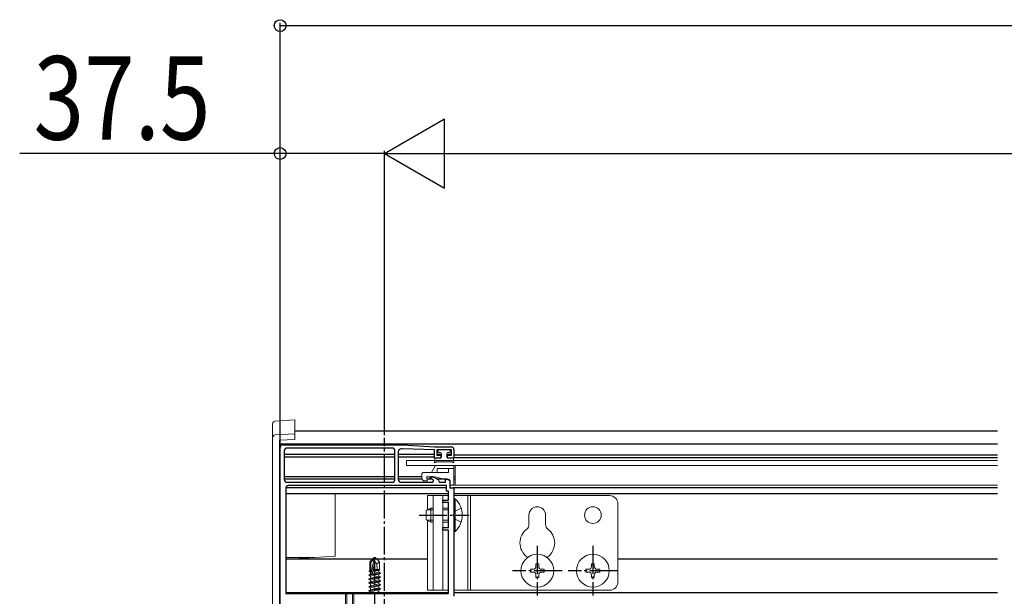
# Model space of a CAD drawing. Extents: x 0 to 3080, y 0 to 4988.
# Drawn here: x 959 to 1313, y 1735 to 1943 of the extents above; entities that cross this region are included whole.
import ezdxf

# ---------------------------------------------------------------- set-up
doc = ezdxf.new("R2010")
doc.units = 0
doc.linetypes.add('YCENTER_1', pattern=[13, 10, -1, 1, -1])
for name, color, linetype in [('YKK_11', 7, 'CONTINUOUS'), ('YKK_12', 2, 'CONTINUOUS'), ('YKK_D', 6, 'CONTINUOUS')]:
    doc.layers.add(name, color=color, linetype=linetype)
doc.layers.add('YKK_13', color=4, linetype='CONTINUOUS', lineweight=13)
doc.styles.add('text-b', font='extslim2.shx', dxfattribs={"width": 0.8, "bigfont": 'extfont2.shx'})

msp = doc.modelspace()

# ---------------------------------------------------------------- linework, layer by layer
at = {"layer": 'YKK_11', "linetype": 'ByBlock', "lineweight": -2, "ltscale": 0.5}
for p, q in [((1052.5, 1735.27), (1052.5, 1788.77)), ((1053.5, 1789.77), (1096.5, 1789.77)), ((1096.5, 1789.77), (1108, 1788.97)), ((1108, 1788.97), (1114, 1788.97)), ((1054, 1787.57), (1054, 1777.27)), ((1092.8, 1788.57), (1055, 1788.57)), ((1092.8, 1788.57), (1055, 1788.57)), ((1093.8, 1777.27), (1093.8, 1787.57)), ((1095, 1787.27), (1095, 1777.27)), ((1096.5, 1788.27), (1096, 1788.27)), ((1108, 1787.97), (1096.5, 1788.27)), ((1108, 1784.97), (1108, 1787.97)), ((1114.1, 1787.97), (1108.9, 1787.97)), ((1108.9, 1787.97), (1108.9, 1785.97)), ((1108.9, 1785.97), (1110.25, 1785.97)), ((1110.25, 1785.97), (1110.25, 1784.97)), ((1112.75, 1784.97), (1112.75, 1785.97)), ((1112.75, 1785.97), (1114.1, 1785.97)), ((1114.1, 1785.97), (1114.1, 1787.97)), ((1115, 1787.97), (1115, 1784.97)), ((1110.25, 1784.97), (1108, 1784.97)), ((1115, 1784.97), (1112.75, 1784.97)), ((1106.5, 1777.71), (1106.5, 1778.27)), ((1106.5, 1778.27), (1107.54, 1778.27)), ((1107.54, 1778.27), (1109.18, 1777.31)), ((1055, 1776.27), (1092.8, 1776.27)), ((1112.3, 1775.07), (1055.5, 1775.07)), ((1096, 1776.27), (1107.5, 1776.27)), ((1107.7, 1777.02), (1106.5, 1777.71)), ((1107.5, 1776.27), (1107.7, 1777.02)), ((1109.62, 1776.79), (1109.82, 1776.27)), ((1109.82, 1776.27), (1112, 1776.27)), ((1112, 1776.27), (1112, 1777.37)), ((1112, 1777.37), (1112.63, 1777.37)), ((1112.3, 1773.07), (1112.3, 1775.07)), ((1112.63, 1777.37), (1113.5, 1776.87)), ((1113.5, 1776.87), (1113.5, 1774.27)), ((1054.5, 1774.07), (1054.5, 1736.27)), ((1113, 1773.07), (1112.3, 1773.07)), ((1113, 1769.87), (1113, 1773.07)), ((1113.5, 1774.27), (1115, 1774.27)), ((1115, 1774.27), (1115, 1764.92)), ((1111, 1768.97), (1111, 1769.87)), ((1111, 1769.87), (1113, 1769.87)), ((1113, 1768.97), (1111, 1768.97)), ((1113, 1759.97), (1113, 1768.97)), ((1115, 1764.92), (1114.88, 1764.74)), ((1114.88, 1764.74), (1114.88, 1764.19)), ((1114.88, 1764.19), (1115, 1764.01)), ((1115, 1764.01), (1115, 1735.27)), ((1111, 1759.07), (1111, 1759.97)), ((1111, 1759.97), (1113, 1759.97)), ((1113, 1759.07), (1111, 1759.07)), ((1113, 1736.27), (1113, 1759.07)), ((1054.5, 1736.27), (1113, 1736.27)), ((1054.5, 1736.27), (1113, 1736.27))]:
    msp.add_line(p, q, dxfattribs=at)
for centre, start, end in [((1053.5, 1788.77), 90, 180), ((1114, 1787.97), 0, 90), ((1055, 1787.57), 90, 180), ((1092.8, 1787.57), 0, 90), ((1096, 1787.27), 90, 180), ((1055, 1777.27), 180, 270), ((1055.5, 1774.07), 90, 180), ((1092.8, 1777.27), 270, 360), ((1096, 1777.27), 180, 270), ((1108.68, 1776.45), 19.9999, 59.9999)]:
    msp.add_arc(centre, 1, start, end, dxfattribs=at)
at = {"layer": 'YKK_12'}
for p, q in [((1057.8, 1794.77), (1310.5, 1794.77)), ((1052.5, 1790.07), (1310.5, 1790.07)), ((1090, 1786.27), (1054, 1786.27)), ((1090, 1785.27), (1054, 1785.27)), ((1093.8, 1786.27), (1090, 1786.27)), ((1093.8, 1785.27), (1090, 1785.27)), ((1108, 1786.27), (1095, 1786.27)), ((1108, 1785.27), (1095, 1785.27)), ((1110.5, 1786.27), (1108.9, 1786.27)), ((1110.5, 1785.27), (1110.25, 1785.27)), ((1114.1, 1786.27), (1112.5, 1786.27)), ((1112.75, 1785.27), (1112.5, 1785.27)), ((1310.5, 1786.07), (1115, 1786.07)), ((1310.5, 1785.07), (1114.92, 1785.07)), ((1093.8, 1778.27), (1054, 1778.27)), ((1103.5, 1778.27), (1095, 1778.27)), ((1107.46, 1778.27), (1106.8, 1778.27)), ((1107.46, 1778.27), (1106.8, 1778.27)), ((1115.5, 1778.27), (1115, 1778.27)), ((1093.8, 1777.37), (1054, 1777.37)), ((1103.58, 1777.37), (1095, 1777.37)), ((1107.09, 1777.37), (1105.34, 1777.37)), ((1112.55, 1777.37), (1109.09, 1777.37)), ((1115.5, 1777.37), (1115, 1777.37)), ((1112.3, 1774.27), (1054.5, 1774.27)), ((1113, 1772.07), (1054.5, 1772.07)), ((1310.5, 1774.27), (1114.7, 1774.27)), ((1310.5, 1772.07), (1115, 1772.07)), ((1105.5, 1748.67), (1054.5, 1748.67)), ((1310.5, 1748.67), (1174, 1748.67)), ((1113, 1736.57), (1054.5, 1736.57)), ((1310.5, 1736.57), (1115, 1736.57))]:
    msp.add_line(p, q, dxfattribs=at)
at = {"layer": 'YKK_12', "linetype": 'YCENTER_1'}
for p, q in [((1090, 762.28), (1090, 1792.27)), ((1102.5, 1764.47), (1120.48, 1764.47)), ((1145, 1753.37), (1145, 1735.57)), ((1165, 1753.37), (1165, 1735.57)), ((1086.5, 1726.37), (1086.5, 1750.27)), ((1153.9, 1744.47), (1136.1, 1744.47)), ((1173.9, 1744.47), (1156.1, 1744.47))]:
    msp.add_line(p, q, dxfattribs=at)
at = {"layer": 'YKK_13', "linetype": 'Continuous'}
for p, q in [((1049.8, 1797.28), (1049.8, 1792.28)), ((1050.74, 1798.28), (1057.8, 1798.71)), ((1057.8, 1793.71), (1057.8, 1798.71)), ((1049.8, 1792.28), (1049.8, 1728.99)), ((1057.8, 1793.71), (1050.74, 1793.28)), ((1057.8, 1792.71), (1057.8, 1793.71)), ((1057.8, 1791.71), (1057.8, 1792.71)), ((1057.8, 1791.71), (1052.3, 1791.37)), ((1052.3, 1791.37), (1052.3, 1729.89)), ((1052.5, 1730.08), (1052.5, 1791.38)), ((1072.3, 1749.98), (1072.3, 1772.07)), ((1072.3, 1749.68), (1072.3, 1749.98)), ((1054.5, 1749.18), (1064.8, 1749.18)), ((1054.5, 1748.68), (1057.3, 1748.68)), ((1064.8, 1749.18), (1057.3, 1748.68)), ((1064.8, 1749.18), (1072.3, 1749.68))]:
    msp.add_line(p, q, dxfattribs=at)
at = {"layer": 'YKK_13'}
for p, q in [((1109.3, 1787.67), (1109.3, 1787.27)), ((1109.6, 1787.97), (1113.4, 1787.97)), ((1110.2, 1786.97), (1109.6, 1786.97)), ((1110.5, 1786.67), (1110.5, 1785.27)), ((1112.5, 1786.67), (1112.5, 1785.27)), ((1112.8, 1786.97), (1113.4, 1786.97)), ((1113.7, 1787.67), (1113.7, 1787.27)), ((1098, 1784.07), (1098, 1782.27)), ((1098, 1784.07), (1310.5, 1784.07)), ((1310.5, 1782.27), (1098, 1782.27)), ((1108.01, 1783.67), (1108.19, 1784.72)), ((1108.47, 1783.49), (1108.48, 1783.52)), ((1108.49, 1784.97), (1110.2, 1784.97)), ((1108.74, 1783.67), (1114.26, 1783.67)), ((1114.51, 1784.97), (1112.8, 1784.97)), ((1114.53, 1783.49), (1114.52, 1783.52)), ((1114.99, 1783.67), (1114.81, 1784.72)), ((1310.5, 1775.27), (1113.5, 1775.27)), ((1105.5, 1771.47), (1113, 1771.47)), ((1105.5, 1771.47), (1105.5, 1766.4)), ((1107.5, 1771.47), (1107.5, 1737.47)), ((1111, 1771.47), (1111, 1737.47)), ((1115, 1771.47), (1171, 1771.47)), ((1120, 1771.47), (1120, 1737.47)), ((1121, 1771.47), (1121, 1737.47)), ((1115.51, 1770.37), (1115, 1770.37)), ((1115, 1758.57), (1115, 1770.37)), ((1115.51, 1758.57), (1115.51, 1770.37)), ((1174, 1768.47), (1174, 1740.47)), ((1105, 1766.17), (1106.7, 1766.97)), ((1105, 1762.77), (1105, 1766.17)), ((1107.5, 1766.31), (1105.31, 1766.31)), ((1106.7, 1761.97), (1106.7, 1766.97)), ((1107.5, 1766.97), (1106.7, 1766.97)), ((1113, 1766.97), (1111, 1766.97)), ((1113, 1766.31), (1111, 1766.31)), ((1117.61, 1766.97), (1115, 1765.69)), ((1142, 1764.47), (1142, 1761.03)), ((1148, 1764.47), (1148, 1761.03)), ((1105, 1762.77), (1106.7, 1761.97)), ((1107.5, 1762.62), (1105.31, 1762.62)), ((1105.5, 1762.53), (1105.5, 1737.47)), ((1107.5, 1761.97), (1106.7, 1761.97)), ((1113, 1762.62), (1111, 1762.62)), ((1113, 1761.97), (1111, 1761.97)), ((1117.61, 1761.97), (1115, 1763.24)), ((1115.51, 1758.57), (1115, 1758.57)), ((1086.35, 1749.27), (1084.8, 1747.72)), ((1084.8, 1744.55), (1084.8, 1747.72)), ((1085.1, 1747.59), (1086.35, 1748.84)), ((1085.1, 1743.31), (1085.1, 1747.59)), ((1085.17, 1743.14), (1086.35, 1748.84)), ((1085.59, 1743.26), (1086.5, 1747.64)), ((1086.65, 1749.27), (1086.35, 1749.27)), ((1086.35, 1748.84), (1086.35, 1749.27)), ((1086.5, 1747.64), (1086.5, 1749.27)), ((1086.5, 1747.64), (1086.65, 1749.27)), ((1086.5, 1747.64), (1087.24, 1746.91)), ((1086.65, 1749.27), (1088.2, 1747.72)), ((1087.24, 1746.91), (1088.2, 1747.72)), ((1087.24, 1746.91), (1087.4, 1744.87)), ((1088.2, 1744.69), (1088.2, 1747.72)), ((1145.5, 1746.97), (1144.5, 1746.97)), ((1144.5, 1746.97), (1144.5, 1745.97)), ((1145.5, 1745.97), (1145.5, 1746.97)), ((1165.5, 1746.97), (1164.5, 1746.97)), ((1164.5, 1746.97), (1164.5, 1745.97)), ((1165.5, 1745.97), (1165.5, 1746.97)), ((1088.6, 1743.52), (1084.4, 1742.82)), ((1084.4, 1742.92), (1084.95, 1743.23)), ((1084.4, 1742.92), (1085.31, 1743.07)), ((1084.4, 1742.82), (1084.4, 1742.92)), ((1084.4, 1742.82), (1084.95, 1742.5)), ((1084.5, 1744.37), (1084.8, 1744.55)), ((1084.5, 1744.37), (1085.1, 1744.49)), ((1084.5, 1744.16), (1084.5, 1744.37)), ((1084.5, 1744.16), (1085.1, 1744.26)), ((1084.5, 1744.16), (1084.95, 1743.9)), ((1084.8, 1744.87), (1085.1, 1744.87)), ((1084.95, 1743.9), (1085.1, 1743.93)), ((1084.95, 1743.23), (1084.95, 1743.9)), ((1084.95, 1743.23), (1085.1, 1743.27)), ((1084.95, 1742.5), (1088.05, 1743.2)), ((1085.46, 1743.09), (1088.6, 1743.62)), ((1085.62, 1743.38), (1088.05, 1743.93)), ((1085.76, 1744.08), (1088.05, 1744.6)), ((1085.82, 1744.38), (1088.2, 1744.77)), ((1085.88, 1744.64), (1087.03, 1744.87)), ((1085.92, 1744.87), (1088.2, 1744.87)), ((1088.2, 1744.69), (1088.05, 1744.6)), ((1088.05, 1743.93), (1088.05, 1744.6)), ((1088.6, 1743.62), (1088.05, 1743.93)), ((1088.6, 1743.52), (1088.05, 1743.2)), ((1088.05, 1742.53), (1088.05, 1743.2)), ((1088.6, 1743.52), (1088.6, 1743.62)), ((1143.5, 1744.97), (1142.5, 1744.97)), ((1142.5, 1744.97), (1142.5, 1743.97)), ((1142.5, 1743.97), (1143.5, 1743.97)), ((1144.5, 1742.97), (1144.5, 1741.97)), ((1145.5, 1741.97), (1145.5, 1742.97)), ((1147.5, 1744.97), (1146.5, 1744.97)), ((1146.5, 1743.97), (1147.5, 1743.97)), ((1147.5, 1743.97), (1147.5, 1744.97)), ((1163.5, 1744.97), (1162.5, 1744.97)), ((1162.5, 1744.97), (1162.5, 1743.97)), ((1162.5, 1743.97), (1163.5, 1743.97)), ((1164.5, 1742.97), (1164.5, 1741.97)), ((1165.5, 1741.97), (1165.5, 1742.97)), ((1167.5, 1744.97), (1166.5, 1744.97)), ((1166.5, 1743.97), (1167.5, 1743.97)), ((1167.5, 1743.97), (1167.5, 1744.97)), ((1084.4, 1741.52), (1088.6, 1742.22)), ((1088.6, 1742.12), (1084.4, 1741.42)), ((1084.4, 1741.52), (1084.95, 1741.83)), ((1084.4, 1741.42), (1084.4, 1741.52)), ((1084.4, 1741.42), (1084.95, 1741.1)), ((1084.4, 1740.12), (1088.6, 1740.82)), ((1088.6, 1740.72), (1084.4, 1740.02)), ((1084.4, 1740.12), (1084.95, 1740.43)), ((1084.4, 1740.02), (1084.4, 1740.12)), ((1084.4, 1740.02), (1084.95, 1739.7)), ((1084.4, 1738.72), (1088.6, 1739.42)), ((1088.6, 1739.32), (1084.4, 1738.62)), ((1084.95, 1741.83), (1088.05, 1742.53)), ((1084.95, 1741.83), (1084.95, 1742.5)), ((1084.95, 1741.1), (1088.05, 1741.8)), ((1084.95, 1740.43), (1088.05, 1741.13)), ((1084.95, 1740.43), (1084.95, 1741.1)), ((1084.95, 1739.7), (1088.05, 1740.4)), ((1084.95, 1739.03), (1088.05, 1739.73)), ((1084.95, 1739.03), (1084.95, 1739.7)), ((1088.6, 1742.22), (1088.05, 1742.53)), ((1088.6, 1742.12), (1088.05, 1741.8)), ((1088.05, 1741.13), (1088.05, 1741.8)), ((1088.6, 1740.82), (1088.05, 1741.13)), ((1088.6, 1740.72), (1088.05, 1740.4)), ((1088.05, 1739.73), (1088.05, 1740.4)), ((1088.6, 1739.42), (1088.05, 1739.73)), ((1088.6, 1739.32), (1088.05, 1739)), ((1088.6, 1742.12), (1088.6, 1742.22)), ((1088.6, 1740.72), (1088.6, 1740.82)), ((1088.6, 1739.32), (1088.6, 1739.42)), ((1144.5, 1741.97), (1145.5, 1741.97)), ((1164.5, 1741.97), (1165.5, 1741.97)), ((1076, 1729.87), (1076, 1736.42)), ((1076.5, 1736.42), (1076.5, 1731.87)), ((1078.5, 1736.42), (1078.5, 1731.87)), ((1079, 1729.87), (1079, 1736.42)), ((1084.4, 1738.72), (1084.95, 1739.03)), ((1084.4, 1738.62), (1084.4, 1738.72)), ((1084.4, 1738.62), (1084.95, 1738.3)), ((1084.4, 1737.32), (1088.6, 1738.02)), ((1088.6, 1737.92), (1084.4, 1737.22)), ((1084.4, 1737.32), (1084.95, 1737.63)), ((1084.4, 1737.22), (1084.4, 1737.32)), ((1084.4, 1737.22), (1084.95, 1736.9)), ((1084.95, 1738.3), (1088.05, 1739)), ((1084.95, 1737.63), (1088.05, 1738.33)), ((1084.95, 1737.63), (1084.95, 1738.3)), ((1084.95, 1736.9), (1088.05, 1737.6)), ((1084.95, 1736.27), (1084.95, 1736.9)), ((1085.09, 1736.27), (1088.05, 1736.93)), ((1086.5, 1736.27), (1088.6, 1736.62)), ((1088.6, 1736.52), (1087.1, 1736.27)), ((1088.05, 1738.33), (1088.05, 1739)), ((1088.6, 1738.02), (1088.05, 1738.33)), ((1088.6, 1737.92), (1088.05, 1737.6)), ((1088.05, 1736.93), (1088.05, 1737.6)), ((1088.6, 1736.62), (1088.05, 1736.93)), ((1088.6, 1736.52), (1088.17, 1736.27)), ((1088.6, 1737.92), (1088.6, 1738.02)), ((1088.6, 1736.52), (1088.6, 1736.62)), ((1105.5, 1737.47), (1113, 1737.47)), ((1115, 1737.47), (1171, 1737.47))]:
    msp.add_line(p, q, dxfattribs=at)
at = {"layer": 'YKK_13', "lineweight": 13}
for p, q in [((1107, 1779.77), (1108.44, 1782.27)), ((1115, 1782.27), (1108.44, 1782.27)), ((1115, 1782.27), (1115, 1775.77)), ((1103.5, 1779.27), (1103.5, 1777.77)), ((1113, 1779.77), (1104, 1779.77)), ((1105.5, 1776.77), (1105.1, 1778.27)), ((1105.1, 1778.27), (1108.14, 1778.27)), ((1111.5, 1777.37), (1108.14, 1778.27)), ((1109, 1781.27), (1109, 1779.77)), ((1109, 1781.27), (1115, 1781.27)), ((1113, 1781.27), (1113, 1779.77)), ((1104.5, 1776.77), (1105.5, 1776.77)), ((1113, 1777.37), (1111.5, 1777.37)), ((1113.5, 1776.87), (1113.5, 1775.57)), ((1113.8, 1775.27), (1114.5, 1775.27))]:
    msp.add_line(p, q, dxfattribs=at)
at = {"layer": 'YKK_13', "ltscale": 0.5}
msp.add_line((1115.5, 1782.27), (1115.5, 1775.27), dxfattribs=at)
at = {"layer": 'YKK_13'}
for centre, radius in [((1165, 1764.47), 3), ((1145, 1744.47), 5.9), ((1165, 1744.47), 5.9)]:
    msp.add_circle(centre, radius, dxfattribs=at)
at = {"layer": 'YKK_13', "linetype": 'Continuous'}
for centre in [(1050.8, 1797.28), (1050.8, 1792.28)]:
    msp.add_arc(centre, 1, 93.5, 180, dxfattribs=at)
at = {"layer": 'YKK_13'}
for centre, radius, start, end in [((1109.6, 1787.67), 0.3, 90, 180), ((1109.6, 1787.27), 0.3, 180, 270), ((1110.2, 1786.67), 0.3, 0, 90), ((1110.2, 1785.27), 0.3, 270, 0), ((1112.8, 1786.67), 0.3, 90, 180), ((1112.8, 1785.27), 0.3, 180, 270), ((1113.4, 1787.67), 0.3, 0, 90), ((1113.4, 1787.27), 0.3, 270, 0), ((1108.25, 1783.62), 0.25, 167.958, 330), ((1108.49, 1784.67), 0.3, 90, 170), ((1108.74, 1783.37), 0.3, 90, 150), ((1114.26, 1783.37), 0.3, 30, 90), ((1114.51, 1784.67), 0.3, 10, 90), ((1114.75, 1783.62), 0.25, 210, 12.042), ((1171, 1768.47), 3, 0, 90), ((1109.77, 1764.47), 8.23, 314.2189, 45.7811), ((1145, 1764.47), 3, 0, 180), ((1140, 1761.03), 2, 307.3052, 0), ((1150, 1761.03), 2, 180, 232.6948), ((1145, 1754.47), 6.25, 127.3052, 232.6948), ((1145, 1754.47), 6.25, 307.3052, 52.6948), ((1140, 1747.9), 2, 41.1563, 52.6948), ((1150, 1747.9), 2, 127.3052, 138.8437), ((1085.35, 1743.31), 0.248, 180, 347.191), ((1143.5, 1745.97), 1, 270, 0), ((1143.5, 1742.97), 1, 0, 90), ((1146.5, 1745.97), 1, 180, 270), ((1146.5, 1742.97), 1, 90, 180), ((1163.5, 1745.97), 1, 270, 0), ((1163.5, 1742.97), 1, 0, 90), ((1166.5, 1745.97), 1, 180, 270), ((1166.5, 1742.97), 1, 90, 180), ((1171, 1740.47), 3, 270, 0), ((1076.25, 1736.42), 0.25, 0, 180), ((1078.75, 1736.42), 0.25, 0, 180)]:
    msp.add_arc(centre, radius, start, end, dxfattribs=at)
at = {"layer": 'YKK_13', "lineweight": 13}
for centre, radius, start, end in [((1104, 1779.27), 0.5, 90, 180), ((1104.5, 1777.77), 1, 180, 270), ((1113, 1776.87), 0.5, 0, 90), ((1113.8, 1775.57), 0.3, 180, 270), ((1114.5, 1775.77), 0.5, 270, 0)]:
    msp.add_arc(centre, radius, start, end, dxfattribs=at)
at = {"layer": 'YKK_D'}
for p, q in [((1052.5, 1789.88), (1052.5, 1941.49)), ((1052.5, 1940.49), (2027.5, 1940.49)), ((1052.5, 1789.63), (1052.5, 1895.49)), ((1090, 1793.27), (1090, 1895.49)), ((1090, 1793.27), (1090, 1895.49)), ((1052.5, 1894.49), (958.8, 1894.49)), ((1090, 1894.49), (1052.5, 1894.49)), ((1115, 1894.49), (1965, 1894.49))]:
    msp.add_line(p, q, dxfattribs=at)
at = {"layer": 'YKK_D', "lineweight": -2}
for p, q in [((1090, 1894.49), (1111.65, 1906.99)), ((1111.65, 1881.99), (1111.65, 1906.99)), ((1090, 1894.49), (1111.65, 1881.99)), ((1090, 1894.49), (1133.3, 1894.49))]:
    msp.add_line(p, q, dxfattribs=at)
at = {"layer": 'YKK_D', "linetype": 'ByBlock', "lineweight": -2}
for centre in [(1052.5, 1940.49), (1052.5, 1894.49)]:
    msp.add_circle(centre, 2.12, dxfattribs=at)

# ---------------------------------------------------------------- texts
at = {"layer": 'YKK_D', "style": 'text-b', "width": 0.8}
msp.add_text('37.5', height=30, dxfattribs=at).set_placement((963.8, 1899.49))

doc.saveas('drawing.dxf')
